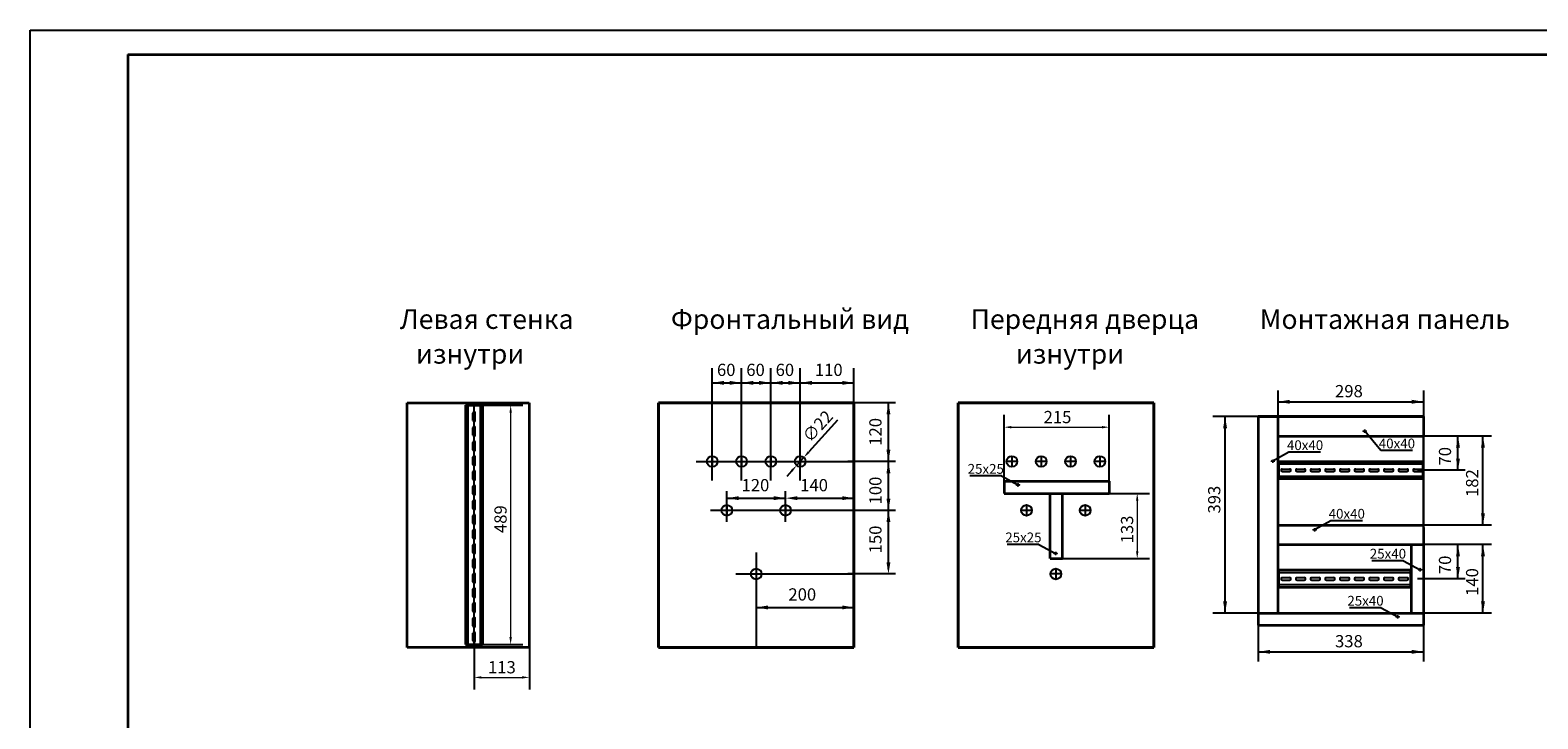
# Model space of a CAD drawing. Units: millimetres. Extents: x 538007 to 742132, y -844507 to -485554.
# Drawn here: x 563871 to 594710, y -499633 to -485554 of the extents above; entities that cross this region are included whole.
import ezdxf

# ---------------------------------------------------------------- set-up
doc = ezdxf.new("R2010")
doc.units = ezdxf.units.MM
doc.linetypes.add('ACAD_ISO02W100', pattern=[15, 12, -3])
doc.linetypes.add('ACAD_ISO04W100', pattern=[30, 24, -3, 0, -3])
doc.layers.add('АПТ', color=7, linetype='Continuous')
doc.styles.add('GOST type A', font='gost.TTF', dxfattribs={"height": 250})
doc.styles.get("Standard").update_dxf_attribs({"font": 'arial.ttf'})
doc.dimstyles.new('ISO-25', dxfattribs={"dimtxt": 2.5, "dimasz": 2.5, "dimexe": 1.25, "dimexo": 0.625, "dimtad": 1, "dimtxsty": 'Standard', "dimcen": 2.5, "dimadec": 0, "dimazin": 0, "dimtfac": 1, "dimtmove": 0, "dimatfit": 3, "dimfxl": 1, "dimarcsym": 0})

# ---------------------------------------------------------------- blocks, each defined once
blk = doc.blocks.new('A$C7F85699D')
at = {"linetype": 'ACAD_ISO04W100'}
blk.add_lwpolyline([(0, 42000), (59400, 42000), (59400, 0), (0, 0)], close=True, dxfattribs=at)
at = {"layer": 'АПТ', "color": 7, "lineweight": 35}
for q in [(2000, 500), (58900, 41500)]:
    blk.add_line((2000, 41500), q, dxfattribs=at)
blk = doc.blocks.new('*D60')
at = {"color": 0, "lineweight": -2, "transparency": 16777216}
for p, q in [((580384, -493527), (579796, -494178)), ((579548, -494453), (579695, -494290)), ((579448, -494564), (579347, -494676))]:
    blk.add_line(p, q, dxfattribs=at)
at = {"color": 0, "transparency": 16777216}
for points in [[(579777, -494162), (579815, -494195), (579695, -494290)], [(579429, -494548), (579466, -494581), (579548, -494453)]]:
    blk.add_solid(points, dxfattribs=at)
at = {"layer": 'Defpoints', "color": 0, "transparency": 16777216}
for p in [(579695, -494290), (579548, -494453)]:
    blk.add_point(p, dxfattribs=at)
at = {"color": 0, "transparency": 16777216, "insert": (580003, -493673), "char_height": 250, "attachment_point": 5, "rotation": 47.9402}
blk.add_mtext('∅22', dxfattribs=at)
blk = doc.blocks.new('*D71')
at = {"color": 0, "lineweight": -2, "transparency": 16777216}
for p, q in [((572951, -497892), (572951, -499036)), ((574081, -497892), (574081, -499036))]:
    blk.add_line(p, q, dxfattribs=at)
at = {"color": 0, "lineweight": 20, "transparency": 16777216}
blk.add_line((573101, -498786), (573931, -498786), dxfattribs=at)
at = {"color": 0, "transparency": 16777216}
for points in [[(573101, -498761), (573101, -498811), (572951, -498786)], [(573931, -498761), (573931, -498811), (574081, -498786)]]:
    blk.add_solid(points, dxfattribs=at)
at = {"layer": 'Defpoints', "color": 0, "transparency": 16777216}
for p in [(572951, -497892), (574081, -497891), (574081, -498786)]:
    blk.add_point(p, dxfattribs=at)
at = {"color": 0, "transparency": 16777216, "insert": (573520, -498611), "char_height": 250, "attachment_point": 5, "style": 'GOST type A'}
blk.add_mtext('113', dxfattribs=at)
blk = doc.blocks.new('*D72')
at = {"color": 0, "lineweight": -2, "transparency": 16777216}
for p, q in [((573127, -493222), (573949, -493222)), ((573125, -498113), (573949, -498113))]:
    blk.add_line(p, q, dxfattribs=at)
at = {"color": 0, "lineweight": 20, "transparency": 16777216}
blk.add_line((573699, -493372), (573699, -497963), dxfattribs=at)
at = {"color": 0, "transparency": 16777216}
for points in [[(573674, -493372), (573724, -493372), (573699, -493222)], [(573674, -497963), (573724, -497963), (573699, -498113)]]:
    blk.add_solid(points, dxfattribs=at)
at = {"layer": 'Defpoints', "color": 0, "transparency": 16777216}
for p in [(573126, -493222), (573125, -498113), (573699, -498113)]:
    blk.add_point(p, dxfattribs=at)
at = {"color": 0, "transparency": 16777216, "insert": (573524, -495551), "char_height": 250, "attachment_point": 5, "rotation": 90, "style": 'GOST type A'}
blk.add_mtext('489', dxfattribs=at)
blk = doc.blocks.new('*D85')
at = {"color": 0, "lineweight": -2, "transparency": 16777216}
for p, q in [((583792, -495025), (583792, -493421)), ((585942, -495025), (585942, -493421))]:
    blk.add_line(p, q, dxfattribs=at)
at = {"color": 0, "lineweight": 20, "transparency": 16777216}
blk.add_line((583942, -493671), (585792, -493671), dxfattribs=at)
at = {"color": 0, "transparency": 16777216}
for points in [[(583942, -493646), (583942, -493696), (583792, -493671)], [(585792, -493646), (585792, -493696), (585942, -493671)]]:
    blk.add_solid(points, dxfattribs=at)
at = {"layer": 'Defpoints', "color": 0, "transparency": 16777216}
for p in [(585942, -493671), (583792, -495026), (585942, -495026)]:
    blk.add_point(p, dxfattribs=at)
at = {"color": 0, "transparency": 16777216, "insert": (584884, -493496), "char_height": 250, "attachment_point": 5, "style": 'GOST type A'}
blk.add_mtext('215', dxfattribs=at)
blk = doc.blocks.new('*D86')
at = {"color": 0, "lineweight": -2, "transparency": 16777216}
for p, q in [((585942, -495026), (586765, -495026)), ((584984, -496358), (586765, -496358))]:
    blk.add_line(p, q, dxfattribs=at)
at = {"color": 0, "lineweight": 20, "transparency": 16777216}
blk.add_line((586515, -495176), (586515, -496208), dxfattribs=at)
at = {"color": 0, "transparency": 16777216}
for points in [[(586490, -495176), (586540, -495176), (586515, -495026)], [(586490, -496208), (586540, -496208), (586515, -496358)]]:
    blk.add_solid(points, dxfattribs=at)
at = {"layer": 'Defpoints', "color": 0, "transparency": 16777216}
for p in [(585942, -495026), (584984, -496358), (586515, -496358)]:
    blk.add_point(p, dxfattribs=at)
at = {"color": 0, "transparency": 16777216, "insert": (586340, -495761), "char_height": 250, "attachment_point": 5, "rotation": 90, "style": 'GOST type A'}
blk.add_mtext('133', dxfattribs=at)

msp = doc.modelspace()

# ---------------------------------------------------------------- linework, layer by layer
at = {"color": 7}
for p, q in [((577821.781, -494759.242), (577821.781, -492464.671)), ((578421.781, -494759.242), (578421.781, -492464.671)), ((579021.781, -494759.242), (579021.781, -492464.671)), ((579621.781, -494759.242), (579621.781, -492464.671)), ((580721.781, -494759.242), (580721.781, -492464.671)), ((572825.878, -493221.723), (572825.878, -498112.654)), ((572925.878, -493531.267), (572925.878, -493381.267)), ((572950.878, -498171.33), (572950.878, -493171.33)), ((572975.878, -493531.267), (572975.878, -493381.267)), ((573075.878, -493221.723), (573075.878, -498112.654)), ((581569.644, -493171.33), (580597.296, -493171.33)), ((572925.878, -493831.369), (572925.878, -493681.369)), ((572975.878, -493831.369), (572975.878, -493681.369)), ((589452.974, -493451.33), (588064.395, -493451.33)), ((592371.781, -493451.33), (592371.781, -497631.33)), ((572925.878, -494131.574), (572925.878, -493981.574)), ((572975.878, -494131.574), (572975.878, -493981.574)), ((593760.36, -493851.33), (592371.781, -493851.33)), ((572925.878, -494431.778), (572925.878, -494281.778)), ((572925.878, -494431.778), (572925.878, -494337.344)), ((572975.878, -494431.778), (572975.878, -494281.778)), ((572975.878, -494431.778), (572975.878, -494337.344)), ((572925.878, -494731.983), (572925.878, -494581.983)), ((572975.878, -494731.983), (572975.878, -494581.983)), ((581569.644, -494371.33), (580597.296, -494371.33)), ((584061.781, -494371.33), (583841.781, -494371.33)), ((584661.781, -494371.33), (584441.781, -494371.33)), ((585261.781, -494371.33), (585041.781, -494371.33)), ((585861.781, -494371.33), (585641.781, -494371.33)), ((592359.823, -494426.33), (589404.126, -494426.33)), ((589482.548, -494526.33), (589632.548, -494526.33)), ((589482.548, -494576.33), (589632.548, -494576.33)), ((589782.752, -494526.33), (589932.752, -494526.33)), ((589782.752, -494576.33), (589932.752, -494576.33)), ((590082.957, -494526.33), (590232.957, -494526.33)), ((590082.957, -494576.33), (590232.957, -494576.33)), ((590383.161, -494526.33), (590533.161, -494526.33)), ((590383.161, -494576.33), (590533.161, -494576.33)), ((590683.366, -494526.33), (590833.366, -494526.33)), ((590683.366, -494576.33), (590833.366, -494576.33)), ((590983.57, -494526.33), (591133.57, -494526.33)), ((590983.57, -494576.33), (591133.57, -494576.33)), ((591283.775, -494526.33), (591433.775, -494526.33)), ((591283.775, -494576.33), (591433.775, -494576.33)), ((591583.979, -494526.33), (591733.979, -494526.33)), ((591583.979, -494576.33), (591733.979, -494576.33)), ((591884.184, -494526.33), (592034.184, -494526.33)), ((591884.184, -494576.33), (592034.184, -494576.33)), ((592184.388, -494526.33), (592334.388, -494526.33)), ((592184.388, -494576.33), (592334.388, -494576.33)), ((593219.644, -494551.33), (592247.296, -494551.33)), ((572925.878, -495032.187), (572925.878, -494882.187)), ((572975.878, -495032.187), (572975.878, -494882.187)), ((592359.823, -494676.33), (589404.126, -494676.33)), ((572925.878, -495332.392), (572925.878, -495182.392)), ((572975.878, -495332.392), (572975.878, -495182.392)), ((578121.781, -495608.925), (578121.781, -494981.129)), ((579321.781, -495608.925), (579321.781, -494981.129)), ((572925.878, -495632.596), (572925.878, -495482.596)), ((572975.878, -495632.596), (572975.878, -495482.596)), ((581569.644, -495371.33), (580597.296, -495371.33)), ((584361.781, -495371.33), (584141.781, -495371.33)), ((585561.781, -495371.33), (585341.781, -495371.33)), ((572925.878, -495932.801), (572925.878, -495782.801)), ((572975.878, -495932.801), (572975.878, -495782.801)), ((593760.36, -495671.33), (592371.781, -495671.33)), ((572925.878, -496233.006), (572925.878, -496083.006)), ((572975.878, -496233.006), (572975.878, -496083.006)), ((593760.36, -496071.33), (592371.781, -496071.33)), ((572925.878, -496533.21), (572925.878, -496383.21)), ((572975.878, -496533.21), (572975.878, -496383.21)), ((572925.878, -496833.415), (572925.878, -496683.415)), ((572975.878, -496833.415), (572975.878, -496683.415)), ((581569.644, -496671.33), (580597.296, -496671.33)), ((584961.781, -496671.33), (584741.781, -496671.33)), ((592106.599, -496646.33), (589404.126, -496646.33)), ((589482.548, -496746.33), (589632.548, -496746.33)), ((589482.548, -496796.33), (589632.548, -496796.33)), ((589782.752, -496746.33), (589932.752, -496746.33)), ((589782.752, -496796.33), (589932.752, -496796.33)), ((590082.957, -496746.33), (590232.957, -496746.33)), ((590082.957, -496796.33), (590232.957, -496796.33)), ((590383.161, -496746.33), (590533.161, -496746.33)), ((590383.161, -496796.33), (590533.161, -496796.33)), ((590683.366, -496746.33), (590833.366, -496746.33)), ((590683.366, -496796.33), (590833.366, -496796.33)), ((590983.57, -496746.33), (591133.57, -496746.33)), ((590983.57, -496796.33), (591133.57, -496796.33)), ((591283.775, -496746.33), (591433.775, -496746.33)), ((591283.775, -496796.33), (591433.775, -496796.33)), ((591583.979, -496746.33), (591733.979, -496746.33)), ((591583.979, -496796.33), (591733.979, -496796.33)), ((591884.184, -496746.33), (592034.184, -496746.33)), ((591884.184, -496796.33), (592034.184, -496796.33)), ((593219.644, -496771.33), (592247.296, -496771.33)), ((572925.878, -497133.619), (572925.878, -496983.619)), ((572975.878, -497133.619), (572975.878, -496983.619)), ((592106.599, -496896.33), (589404.126, -496896.33)), ((572925.878, -497433.824), (572925.878, -497283.824)), ((572975.878, -497433.824), (572975.878, -497283.824)), ((572925.878, -497734.028), (572925.878, -497584.028)), ((572975.878, -497734.028), (572975.878, -497584.028)), ((589452.974, -497471.33), (588064.395, -497471.33)), ((593760.36, -497471.33), (592371.781, -497471.33)), ((572925.878, -498034.233), (572925.878, -497884.233)), ((572975.878, -498034.233), (572975.878, -497884.233))]:
    msp.add_line(p, q, dxfattribs=at)
at = {"color": 7, "lineweight": 25, "ltscale": 25}
for p, q in [((577821.781, -492764.749), (578421.781, -492764.749)), ((578421.781, -492764.749), (579021.781, -492764.749)), ((579021.781, -492764.749), (579621.781, -492764.749)), ((579621.781, -492764.749), (580721.781, -492764.749)), ((589391.781, -492922.181), (589391.781, -494210.505)), ((592371.781, -492922.181), (592371.781, -494210.505)), ((581426.235, -494371.33), (581426.235, -493171.33)), ((589391.781, -493151.368), (592371.781, -493151.368)), ((588311.925, -497471.33), (588311.925, -493451.33)), ((593076.235, -494551.33), (593076.235, -493851.33)), ((593587.071, -495671.33), (593587.071, -493851.33)), ((581426.235, -495571.33), (581426.235, -494371.33)), ((578121.781, -495121.823), (579321.781, -495121.823)), ((579521.781, -495121.823), (580721.781, -495121.823)), ((581426.235, -496571.33), (581426.235, -495371.33)), ((593076.235, -496771.33), (593076.235, -496071.33)), ((593587.071, -497471.33), (593587.071, -496071.33)), ((578721.781, -497356.017), (580721.781, -497356.017)), ((588991.781, -497170.387), (588991.781, -498458.711)), ((592371.781, -497170.387), (592371.781, -498458.711)), ((588991.781, -498263.431), (592371.781, -498263.431))]:
    msp.add_line(p, q, dxfattribs=at)
at = {"color": 253, "lineweight": 35, "ltscale": 25}
for p, q in [((571580.878, -498171.33), (571580.878, -493171.33)), ((571580.878, -493171.33), (574080.878, -493171.33)), ((574080.878, -493171.33), (574080.878, -498171.33)), ((574080.878, -498171.33), (571580.878, -498171.33))]:
    msp.add_line(p, q, dxfattribs=at)
at = {"color": 7, "lineweight": 35}
for p, q in [((572775.878, -493221.723), (572775.878, -498112.654)), ((572775.878, -493221.723), (573125.878, -493221.723)), ((573125.878, -493221.723), (573125.878, -498112.654)), ((588991.781, -493451.33), (592371.781, -493451.33)), ((588991.781, -493451.33), (589241.781, -493451.33)), ((588991.781, -493451.33), (588991.781, -497381.33)), ((589391.781, -493451.33), (589391.781, -497471.33)), ((592371.781, -493451.33), (592371.781, -493851.33)), ((589391.781, -493851.33), (592371.781, -493851.33)), ((592359.823, -494376.33), (589404.126, -494376.33)), ((589404.126, -494376.33), (589404.126, -494726.33)), ((592359.823, -494376.33), (592359.823, -494726.33)), ((583791.91, -494775.655), (585942.402, -494775.655)), ((592359.823, -494726.33), (589404.126, -494726.33)), ((583791.91, -495025.655), (585942.402, -495025.655)), ((584733.707, -496358.106), (584733.707, -495025.655)), ((584983.707, -496358.106), (584983.707, -495025.655)), ((589391.781, -495671.33), (592371.781, -495671.33)), ((592371.781, -495721.33), (592371.781, -497721.33)), ((589391.781, -496071.33), (592371.781, -496071.33)), ((592121.781, -496071.33), (592121.781, -497471.33)), ((592106.599, -496596.33), (589404.126, -496596.33)), ((589404.126, -496596.33), (589404.126, -496946.33)), ((592106.599, -496596.33), (592106.599, -496946.33)), ((592106.599, -496946.33), (589404.126, -496946.33)), ((588991.781, -497471.33), (592371.781, -497471.33)), ((588991.781, -497721.33), (592371.781, -497721.33)), ((572775.878, -498112.654), (573125.878, -498112.654))]:
    msp.add_line(p, q, dxfattribs=at)
at = {"color": 253, "lineweight": 40, "ltscale": 25}
for p, q in [((580721.781, -493171.33), (576721.781, -493171.33)), ((576721.781, -493171.33), (576721.781, -498171.33)), ((580721.781, -498171.33), (580721.781, -493171.33)), ((586851.781, -493171.33), (582851.781, -493171.33)), ((582851.781, -493171.33), (582851.781, -498171.33)), ((586851.781, -498171.33), (586851.781, -493171.33)), ((576721.781, -498171.33), (580721.781, -498171.33)), ((582851.781, -498171.33), (586851.781, -498171.33))]:
    msp.add_line(p, q, dxfattribs=at)
at = {"lineweight": 35}
for p, q in [((588991.781, -493451.33), (588991.781, -497721.33)), ((592371.781, -493451.33), (588991.781, -493451.33)), ((583791.91, -494775.655), (583791.91, -495025.655)), ((585942.402, -494775.655), (585942.402, -495025.655)), ((584733.707, -496358.106), (584983.707, -496358.106)), ((588991.781, -497721.33), (592371.781, -497721.33))]:
    msp.add_line(p, q, dxfattribs=at)
for p, q in [((592371.781, -497721.33), (592371.781, -493451.33)), ((577821.781, -494264.848), (577821.781, -494477.811)), ((578421.781, -494264.848), (578421.781, -494477.811)), ((579021.781, -494264.848), (579021.781, -494477.811)), ((579621.781, -494264.848), (579621.781, -494477.811)), ((583951.781, -494264.848), (583951.781, -494477.811)), ((584551.781, -494264.848), (584551.781, -494477.811)), ((585151.781, -494264.848), (585151.781, -494477.811)), ((585751.781, -494264.848), (585751.781, -494477.811)), ((577495.968, -494371.33), (580721.781, -494371.33)), ((578121.781, -495264.848), (578121.781, -495477.811)), ((579321.781, -495264.848), (579321.781, -495477.811)), ((584251.781, -495264.848), (584251.781, -495477.811)), ((585451.781, -495264.848), (585451.781, -495477.811)), ((580721.781, -495371.33), (577788.119, -495371.33)), ((578721.781, -496233.453), (578721.781, -498171.33)), ((578307.699, -496671.33), (580721.781, -496671.33)), ((584851.781, -496564.848), (584851.781, -496777.811))]:
    msp.add_line(p, q)
at = {"color": 7, "lineweight": 25}
for p, q in [((591498.408, -494148.075), (591168.69, -493751.041)), ((589619.306, -494182.554), (589289.589, -494366.63)), ((590266.728, -494182.554), (589619.306, -494182.554)), ((592145.829, -494148.075), (591498.408, -494148.075)), ((583735.936, -494666.688), (583088.515, -494666.688)), ((583735.936, -494666.688), (584075.659, -494850.764)), ((590472.875, -495584.511), (590143.158, -495768.586)), ((591120.297, -495584.511), (590472.875, -495584.511)), ((584505.202, -496067.624), (583857.78, -496067.624)), ((584505.202, -496067.624), (584844.925, -496251.7)), ((591961.833, -496401.253), (591314.411, -496401.253)), ((591961.833, -496401.253), (592301.556, -496585.328)), ((591502.894, -497363.303), (590855.473, -497363.303)), ((591502.894, -497363.303), (591842.617, -497547.378))]:
    msp.add_line(p, q, dxfattribs=at)
at = {"color": 7, "linetype": 'ACAD_ISO02W100', "lineweight": 35, "ltscale": 25}
for centre in [(591168.69, -493751.041), (589289.589, -494366.63), (584075.659, -494850.764), (590143.158, -495768.586), (584844.925, -496251.7), (592301.556, -496585.328), (591842.617, -497547.378)]:
    msp.add_circle(centre, 15.822, dxfattribs=at)
at = {"color": 7}
for centre in [(577821.781, -494371.33), (578421.781, -494371.33), (579021.781, -494371.33), (579621.781, -494371.33), (579621.781, -494371.33), (583951.781, -494371.33), (584551.781, -494371.33), (585151.781, -494371.33), (585751.781, -494371.33), (585751.781, -494371.33), (578121.781, -495371.33), (579321.781, -495371.33), (584251.781, -495371.33), (585451.781, -495371.33), (578721.781, -496671.33), (584851.781, -496671.33)]:
    msp.add_circle(centre, 110, dxfattribs=at)
for centre, start, end in [((572950.878, -493381.165), 359.7660875, 180.2339125), ((572950.878, -493531.369), 179.7660875, 0.2339125), ((572950.878, -493681.267), 359.7660875, 180.2339125), ((572950.878, -493831.471), 179.7660875, 0.2339125), ((572950.878, -493981.472), 359.7660875, 180.2339125), ((572950.878, -494131.676), 179.7660875, 0.2339125), ((572950.878, -494281.676), 359.7660875, 180.2339125), ((572950.878, -494431.88), 179.7660875, 0.2339125), ((572950.878, -494431.88), 179.7660875, 0.2339125), ((572950.878, -494581.881), 359.7660875, 180.2339125), ((589482.446, -494551.33), 89.7660875, 270.2339125), ((589632.65, -494551.33), 269.7660875, 90.2339125), ((589782.65, -494551.33), 89.7660875, 270.2339125), ((589932.854, -494551.33), 269.7660875, 90.2339125), ((590082.855, -494551.33), 89.7660875, 270.2339125), ((590233.059, -494551.33), 269.7660875, 90.2339125), ((590383.059, -494551.33), 89.7660875, 270.2339125), ((590533.263, -494551.33), 269.7660875, 90.2339125), ((590683.264, -494551.33), 89.7660875, 270.2339125), ((590833.468, -494551.33), 269.7660875, 90.2339125), ((590983.468, -494551.33), 89.7660875, 270.2339125), ((591133.672, -494551.33), 269.7660875, 90.2339125), ((591283.673, -494551.33), 89.7660875, 270.2339125), ((591433.877, -494551.33), 269.7660875, 90.2339125), ((591583.877, -494551.33), 89.7660875, 270.2339125), ((591734.081, -494551.33), 269.7660875, 90.2339125), ((591884.082, -494551.33), 89.7660875, 270.2339125), ((592034.286, -494551.33), 269.7660875, 90.2339125), ((592184.286, -494551.33), 89.7660875, 270.2339125), ((592334.491, -494551.33), 269.7660875, 90.2339125), ((572950.878, -494732.085), 179.7660875, 0.2339125), ((572950.878, -494882.085), 359.7660875, 180.2339125), ((572950.878, -495032.289), 179.7660875, 0.2339125), ((572950.878, -495182.29), 359.7660875, 180.2339125), ((572950.878, -495332.494), 179.7660875, 0.2339125), ((572950.878, -495482.494), 359.7660875, 180.2339125), ((572950.878, -495632.699), 179.7660875, 0.2339125), ((572950.878, -495782.699), 359.7660875, 180.2339125), ((572950.878, -495932.903), 179.7660875, 0.2339125), ((572950.878, -496082.904), 359.7660875, 180.2339125), ((572950.878, -496233.108), 179.7660875, 0.2339125), ((572950.878, -496383.108), 359.7660875, 180.2339125), ((572950.878, -496533.312), 179.7660875, 0.2339125), ((572950.878, -496683.313), 359.7660875, 180.2339125), ((589482.446, -496771.33), 89.7660875, 270.2339125), ((589632.65, -496771.33), 269.7660875, 90.2339125), ((589782.65, -496771.33), 89.7660875, 270.2339125), ((589932.854, -496771.33), 269.7660875, 90.2339125), ((590082.855, -496771.33), 89.7660875, 270.2339125), ((590233.059, -496771.33), 269.7660875, 90.2339125), ((590383.059, -496771.33), 89.7660875, 270.2339125), ((590533.263, -496771.33), 269.7660875, 90.2339125), ((590683.264, -496771.33), 89.7660875, 270.2339125), ((590833.468, -496771.33), 269.7660875, 90.2339125), ((590983.468, -496771.33), 89.7660875, 270.2339125), ((591133.672, -496771.33), 269.7660875, 90.2339125), ((591283.673, -496771.33), 89.7660875, 270.2339125), ((591433.877, -496771.33), 269.7660875, 90.2339125), ((591583.877, -496771.33), 89.7660875, 270.2339125), ((591734.081, -496771.33), 269.7660875, 90.2339125), ((591884.082, -496771.33), 89.7660875, 270.2339125), ((592034.286, -496771.33), 269.7660875, 90.2339125), ((572950.878, -496833.517), 179.7660875, 0.2339125), ((572950.878, -496983.517), 359.7660875, 180.2339125), ((572950.878, -497133.721), 179.7660875, 0.2339125), ((572950.878, -497283.722), 359.7660875, 180.2339125), ((572950.878, -497433.926), 179.7660875, 0.2339125), ((572950.878, -497583.926), 359.7660875, 180.2339125), ((572950.878, -497734.13), 179.7660875, 0.2339125), ((572950.878, -497884.131), 359.7660875, 180.2339125), ((572950.878, -498034.335), 179.7660875, 0.2339125)]:
    msp.add_arc(centre, 25, start, end, dxfattribs=at)
at = {"color": 7, "lineweight": 25, "ltscale": 25}
for points in [[(578061.781, -492804.749), (578061.781, -492724.749), (577821.781, -492764.749)], [(578181.781, -492804.749), (578181.781, -492724.749), (578421.781, -492764.749)], [(578661.781, -492804.749), (578661.781, -492724.749), (578421.781, -492764.749)], [(578781.781, -492804.749), (578781.781, -492724.749), (579021.781, -492764.749)], [(579261.781, -492804.749), (579261.781, -492724.749), (579021.781, -492764.749)], [(579381.781, -492804.749), (579381.781, -492724.749), (579621.781, -492764.749)], [(579861.781, -492804.749), (579861.781, -492724.749), (579621.781, -492764.749)], [(580481.781, -492804.749), (580481.781, -492724.749), (580721.781, -492764.749)], [(589631.781, -493111.368), (589631.781, -493191.368), (589391.781, -493151.368)], [(592131.781, -493111.368), (592131.781, -493191.368), (592371.781, -493151.368)], [(581466.235, -493411.33), (581386.235, -493411.33), (581426.235, -493171.33)], [(588351.925, -493691.33), (588271.925, -493691.33), (588311.925, -493451.33)], [(593116.235, -494091.33), (593036.235, -494091.33), (593076.235, -493851.33)], [(593627.071, -494091.33), (593547.071, -494091.33), (593587.071, -493851.33)], [(581466.235, -494131.33), (581386.235, -494131.33), (581426.235, -494371.33)], [(593116.235, -494311.33), (593036.235, -494311.33), (593076.235, -494551.33)], [(581466.235, -494611.33), (581386.235, -494611.33), (581426.235, -494371.33)], [(578361.781, -495161.823), (578361.781, -495081.823), (578121.781, -495121.823)], [(579081.781, -495161.823), (579081.781, -495081.823), (579321.781, -495121.823)], [(579561.781, -495161.823), (579561.781, -495081.823), (579321.781, -495121.823)], [(580481.781, -495161.823), (580481.781, -495081.823), (580721.781, -495121.823)], [(581466.235, -495131.33), (581386.235, -495131.33), (581426.235, -495371.33)], [(581466.235, -495611.33), (581386.235, -495611.33), (581426.235, -495371.33)], [(593627.071, -495431.33), (593547.071, -495431.33), (593587.071, -495671.33)], [(593116.235, -496311.33), (593036.235, -496311.33), (593076.235, -496071.33)], [(593627.071, -496311.33), (593547.071, -496311.33), (593587.071, -496071.33)], [(581466.235, -496431.33), (581386.235, -496431.33), (581426.235, -496671.33)], [(593116.235, -496531.33), (593036.235, -496531.33), (593076.235, -496771.33)], [(578961.781, -497396.017), (578961.781, -497316.017), (578721.781, -497356.017)], [(580481.781, -497396.017), (580481.781, -497316.017), (580721.781, -497356.017)], [(588351.925, -497231.33), (588271.925, -497231.33), (588311.925, -497471.33)], [(593627.071, -497231.33), (593547.071, -497231.33), (593587.071, -497471.33)], [(589231.781, -498223.431), (589231.781, -498303.431), (588991.781, -498263.431)], [(592131.781, -498223.431), (592131.781, -498303.431), (592371.781, -498263.431)]]:
    msp.add_solid(points, dxfattribs=at)

# ---------------------------------------------------------------- block references
at = {"ltscale": 100}
msp.add_blockref('A$C7F85699D', (563870.529, -527554.467), dxfattribs=at)

# ---------------------------------------------------------------- texts
at = {"color": 7, "style": 'GOST type A'}
for s, p in [('Левая стенка', (571433.204, -491661.454)), ('Фронтальный вид', (576977.956, -491661.454)), ('Передняя дверца', (583107.956, -491661.454)), ('Монтажная панель', (589021.781, -491661.454)), ('изнутри', (571763.204, -492371.454)), ('изнутри', (584033.204, -492371.454))]:
    msp.add_text(s, height=400, dxfattribs=at).set_placement(p)
at = {"color": 7, "lineweight": 25, "ltscale": 25, "char_height": 250, "attachment_point": 5, "style": 'GOST type A'}
for s, insert in [('60', (578107.98, -492531.059)), ('60', (578707.98, -492531.059)), ('60', (579307.98, -492531.059)), ('110', (580205.827, -492531.059)), ('298', (590845.233, -492966.368)), ('120', (578705.827, -494888.133)), ('140', (579905.827, -494888.133)), ('200', (579663.932, -497122.327)), ('338', (590845.233, -498078.431))]:
    msp.add_mtext(s, dxfattribs=dict(at, insert=insert))
at = {"color": 7, "lineweight": 25, "ltscale": 25, "char_height": 250, "attachment_point": 5, "rotation": 90, "style": 'GOST type A'}
for s, insert in [('120', (581192.546, -493766.103)), ('70', (592842.546, -494265.131)), ('182', (593397.711, -494813.238)), ('100', (581192.546, -494966.103)), ('393', (588122.565, -495152.034)), ('150', (581192.546, -495966.103)), ('70', (592842.546, -496485.131)), ('140', (593397.711, -496836.184))]:
    msp.add_mtext(s, dxfattribs=dict(at, insert=insert))
at = {"color": 7, "linetype": 'Continuous', "lineweight": 20, "ltscale": 25, "char_height": 200, "width": 305.87227, "attachment_point": 5, "style": 'GOST type A'}
for s, insert in [('40х40', (589948.246, -494064.575)), ('40х40', (591827.348, -494030.096)), ('25х25', (583417.455, -494548.709)), ('40х40', (590801.815, -495466.532)), ('25х25', (584186.72, -495949.646)), ('25х40', (591643.351, -496283.274)), ('25х40', (591184.413, -497245.324))]:
    msp.add_mtext(s, dxfattribs=dict(at, insert=insert))

# ---------------------------------------------------------------- dimensions: what is measured, and where the dimension line sits
at = {"color": 7}
for base, p1, p2, angle, picture, middle in [((573699.311, -498112.654), (573125.878, -493221.723), (573124.628, -498112.654), 90, '*D72', (573699.311, -495551.145)), ((585942.402, -493670.798), (583791.91, -495025.655), (585942.402, -495025.655), 180, '*D85', (584883.615, -493670.798)), ((586515.21, -496358.106), (585941.777, -495025.655), (584983.707, -496358.106), 90, '*D86', (586515.21, -495760.977)), ((574080.878, -498786.349), (572950.878, -497891.665), (574080.878, -497891.04), 180, '*D71', (573519.977, -498786.349))]:
    dim = msp.add_linear_dim(base=base, p1=p1, p2=p2, angle=angle, dimstyle='ISO-25', override={"dimtxt": 200, "dimasz": 150, "dimexe": 250, "dimgap": 50, "dimlfac": 0.1, "dimrnd": 1, "dimtxsty": 'GOST type A', "dimlwd": 20}, dxfattribs=at)
    dim.commit()
    dim.dimension.update_dxf_attribs({"geometry": picture, "text_midpoint": middle, "dimtype": 160})
dim = msp.add_diameter_dim_2p(p1=(579548.092, -494452.999), p2=(579695.471, -494289.661), dimstyle='ISO-25', override={"dimtxt": 250, "dimasz": 150, "dimgap": 50, "dimlfac": 0.1, "dimrnd": 1, "dimtxsty": 'Standard'}, dxfattribs=at)
dim.commit()
dim.dimension.update_dxf_attribs({"geometry": '*D60', "text_midpoint": (580003.059, -493673.152)})

doc.saveas('drawing.dxf')
